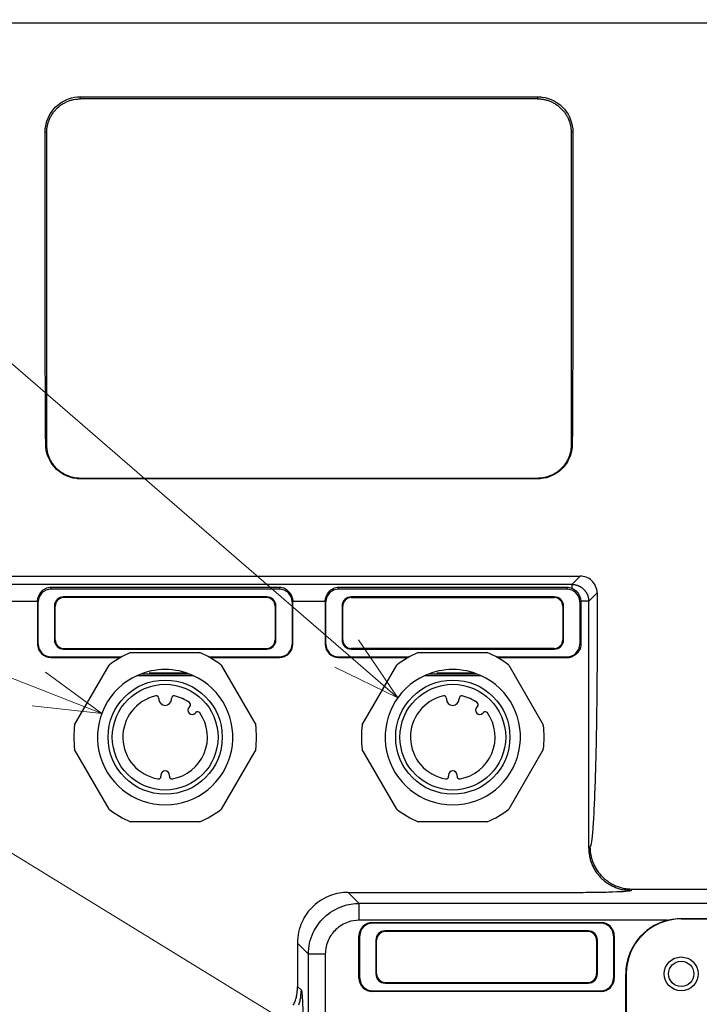
# Model space of a CAD drawing. Units: millimetres. Extents: x 820 to 2008, y 576 to 1400.
# Drawn here: x 1571 to 1651, y 1176 to 1293 of the extents above; entities that cross this region are included whole.
import ezdxf

# ---------------------------------------------------------------- set-up
doc = ezdxf.new("R2010")
doc.units = ezdxf.units.MM
doc.header["$LTSCALE"] = 4
doc.layers.get('0').update_dxf_attribs({"lineweight": 25})
doc.layers.add('1', color=4, linetype='Continuous', lineweight=15)

msp = doc.modelspace()

# ---------------------------------------------------------------- linework, layer by layer
at = {"linetype": 'Continuous'}
for p, q in [((1794.95064, 1292.2383), (1562.95064, 1292.2383)), ((1577.95064, 1283.51492), (1631.95064, 1283.51492)), ((1577.95064, 1283.27321), (1577.95064, 1283.51492)), ((1631.95064, 1283.51492), (1631.95064, 1283.27321)), ((1631.95064, 1283.27321), (1577.95064, 1283.27321)), ((1573.95064, 1279.28296), (1573.76401, 1279.35679)), ((1573.95064, 1242.37309), (1573.95064, 1279.28296)), ((1636.13727, 1279.35679), (1635.95064, 1279.28296)), ((1635.95064, 1279.28296), (1635.95064, 1242.37309)), ((1573.82668, 1242.42213), (1573.95064, 1242.37309)), ((1635.95064, 1242.37309), (1636.0746, 1242.42213)), ((1631.95064, 1238.38283), (1577.95064, 1238.38283)), ((1577.95064, 1238.38283), (1577.95064, 1238.32431)), ((1631.95064, 1238.32431), (1577.95064, 1238.32431)), ((1631.95064, 1238.38283), (1631.95064, 1238.32431)), ((1552.75335, 1226.8256), (1637.00303, 1226.8256)), ((1637.00303, 1226.8256), (1636.01926, 1225.84183)), ((1636.01926, 1225.84183), (1550.28866, 1225.84183)), ((1574.45064, 1225.52422), (1601.45064, 1225.52422)), ((1574.45064, 1225.27443), (1574.45064, 1225.52422)), ((1601.45064, 1225.27443), (1574.45064, 1225.27443)), ((1601.45064, 1225.52422), (1601.45064, 1225.27443)), ((1608.45064, 1225.52422), (1635.45064, 1225.52422)), ((1608.45064, 1225.27443), (1608.45064, 1225.52422)), ((1635.45064, 1225.27443), (1608.45064, 1225.27443)), ((1635.45064, 1225.52422), (1635.45064, 1225.27443)), ((1636.01926, 1225.84183), (1636.01926, 1225.3963)), ((1599.95064, 1224.36259), (1575.95064, 1224.36259)), ((1575.95064, 1224.27443), (1575.95064, 1224.36259)), ((1599.95064, 1224.27443), (1575.95064, 1224.27443)), ((1599.95064, 1224.36259), (1599.95064, 1224.27443)), ((1633.95064, 1224.36259), (1609.95064, 1224.36259)), ((1609.95064, 1224.36259), (1609.95064, 1224.27443)), ((1609.95064, 1224.27443), (1633.95064, 1224.27443)), ((1633.95064, 1224.36259), (1633.95064, 1224.27443)), ((1638.01804, 1223.84305), (1639.00593, 1224.83093)), ((1549.69762, 1223.84305), (1572.86396, 1223.84305)), ((1572.86248, 1223.77443), (1572.86248, 1218.77443)), ((1572.86248, 1223.77443), (1572.95064, 1223.77443)), ((1572.95064, 1218.77443), (1572.95064, 1223.77443)), ((1574.86248, 1223.27443), (1574.95064, 1223.27443)), ((1574.86248, 1223.27443), (1574.86248, 1219.27443)), ((1574.95064, 1219.27443), (1574.95064, 1223.27443)), ((1600.95064, 1223.27443), (1600.95064, 1219.27443)), ((1600.95064, 1223.27443), (1601.0388, 1223.27443)), ((1601.0388, 1219.27443), (1601.0388, 1223.27443)), ((1602.95064, 1223.77443), (1602.95064, 1218.77443)), ((1602.95064, 1223.77443), (1603.0388, 1223.77443)), ((1603.03732, 1223.84305), (1606.86396, 1223.84305)), ((1603.0388, 1218.77443), (1603.0388, 1223.77443)), ((1606.86248, 1223.77443), (1606.86248, 1218.77443)), ((1606.95064, 1223.77443), (1606.86248, 1223.77443)), ((1606.95064, 1218.77443), (1606.95064, 1223.77443)), ((1608.86248, 1223.27443), (1608.95064, 1223.27443)), ((1608.86248, 1223.27443), (1608.86248, 1219.27443)), ((1608.95064, 1219.27443), (1608.95064, 1223.27443)), ((1634.95064, 1223.27443), (1634.95064, 1219.27443)), ((1635.0388, 1223.27443), (1634.95064, 1223.27443)), ((1635.0388, 1219.27443), (1635.0388, 1223.27443)), ((1636.95064, 1223.77443), (1636.95064, 1218.77443)), ((1637.09405, 1223.77443), (1636.95064, 1223.77443)), ((1638.01804, 1223.84305), (1637.09244, 1223.84305)), ((1637.09405, 1223.77443), (1637.09405, 1218.77443)), ((1638.01804, 1194.64768), (1638.01804, 1223.84305)), ((1574.95064, 1219.27443), (1574.86248, 1219.27443)), ((1601.0388, 1219.27443), (1600.95064, 1219.27443)), ((1608.86248, 1219.27443), (1608.95064, 1219.27443)), ((1635.0388, 1219.27443), (1634.95064, 1219.27443)), ((1572.95064, 1218.77443), (1572.86248, 1218.77443)), ((1575.95064, 1218.18627), (1575.95064, 1218.27443)), ((1575.95064, 1218.27443), (1599.95064, 1218.27443)), ((1575.95064, 1218.18627), (1599.95064, 1218.18627)), ((1599.95064, 1218.27443), (1599.95064, 1218.18627)), ((1603.0388, 1218.77443), (1602.95064, 1218.77443)), ((1606.95064, 1218.77443), (1606.86248, 1218.77443)), ((1609.95064, 1218.18627), (1609.95064, 1218.27443)), ((1633.95064, 1218.27443), (1609.95064, 1218.27443)), ((1609.95064, 1218.18627), (1633.95064, 1218.18627)), ((1633.95064, 1218.27443), (1633.95064, 1218.18627)), ((1636.95064, 1218.77443), (1637.09405, 1218.77443)), ((1574.45064, 1217.27443), (1582.81352, 1217.27443)), ((1574.45064, 1217.18627), (1574.45064, 1217.27443)), ((1574.45064, 1217.18627), (1582.65372, 1217.18627)), ((1583.87142, 1217.77443), (1592.02986, 1217.77443)), ((1593.08776, 1217.27443), (1601.45064, 1217.27443)), ((1593.24756, 1217.18627), (1601.45064, 1217.18627)), ((1601.45064, 1217.27443), (1601.45064, 1217.18627)), ((1608.45064, 1217.27443), (1616.81352, 1217.27443)), ((1608.45064, 1217.18627), (1608.45064, 1217.27443)), ((1608.45064, 1217.18627), (1616.65372, 1217.18627)), ((1617.87142, 1217.77443), (1626.02986, 1217.77443)), ((1627.08776, 1217.27443), (1635.45064, 1217.27443)), ((1627.24756, 1217.18627), (1635.45064, 1217.18627)), ((1635.45064, 1217.27443), (1635.45064, 1217.18627)), ((1577.25078, 1209.24173), (1581.32999, 1216.30713)), ((1594.57129, 1216.30713), (1598.6505, 1209.24173)), ((1611.25078, 1209.24173), (1615.32999, 1216.30713)), ((1628.57129, 1216.30713), (1632.6505, 1209.24173)), ((1584.67803, 1215.07443), (1591.22325, 1215.07443)), ((1585.16676, 1215.27443), (1590.73452, 1215.27443)), ((1586.0456, 1215.3779), (1590.43805, 1215.3779)), ((1618.67803, 1215.07443), (1625.22325, 1215.07443)), ((1619.16676, 1215.27443), (1624.73452, 1215.27443)), ((1620.04554, 1215.3779), (1624.43805, 1215.3779)), ((1587.20064, 1212.35564), (1587.20064, 1212.27443)), ((1588.70064, 1212.27443), (1588.70064, 1212.35564)), ((1621.20064, 1212.35564), (1621.20064, 1212.27443)), ((1622.70064, 1212.27443), (1622.70064, 1212.35564)), ((1590.87199, 1211.40289), (1590.77907, 1211.30996)), ((1624.87199, 1211.40289), (1624.77907, 1211.30996)), ((1591.48617, 1210.60286), (1591.5791, 1210.69578)), ((1625.48617, 1210.60286), (1625.5791, 1210.69578)), ((1581.32999, 1199.24173), (1577.25078, 1206.30713)), ((1598.6505, 1206.30713), (1594.57129, 1199.24173)), ((1615.32999, 1199.24173), (1611.25078, 1206.30713)), ((1632.6505, 1206.30713), (1628.57129, 1199.24173)), ((1587.45064, 1203.27443), (1587.45064, 1203.14302)), ((1588.45064, 1203.14302), (1588.45064, 1203.27443)), ((1621.45064, 1203.27443), (1621.45064, 1203.14302)), ((1622.45064, 1203.14302), (1622.45064, 1203.27443)), ((1592.02986, 1197.77443), (1583.87142, 1197.77443)), ((1626.02986, 1197.77443), (1617.87142, 1197.77443)), ((1638.16491, 1194.79455), (1638.01804, 1194.64768)), ((1609.57549, 1189.41482), (1636.01926, 1189.41482)), ((1610.87958, 1188.11072), (1609.57549, 1189.41482)), ((1643.015, 1189.65073), (1643.16186, 1189.79759)), ((1643.16186, 1189.79759), (1658.85073, 1189.79759)), ((1732.85331, 1188.11072), (1610.87958, 1188.11072)), ((1610.87958, 1186.11194), (1610.87958, 1188.11072)), ((1647.28438, 1186.11194), (1610.87958, 1186.11194)), ((1612.45064, 1185.86259), (1639.45064, 1185.86259)), ((1612.45064, 1185.77443), (1612.45064, 1185.86259)), ((1639.45064, 1185.77443), (1612.45064, 1185.77443)), ((1639.45064, 1185.86259), (1639.45064, 1185.77443)), ((1648.95064, 1186.32942), (1727.95064, 1186.32942)), ((1648.95064, 1186.32942), (1648.95064, 1186.27443)), ((1648.95064, 1186.27443), (1727.95064, 1186.27443)), ((1637.95064, 1184.86259), (1613.95064, 1184.86259)), ((1613.95064, 1184.77443), (1613.95064, 1184.86259)), ((1637.95064, 1184.77443), (1613.95064, 1184.77443)), ((1637.95064, 1184.86259), (1637.95064, 1184.77443)), ((1603.57914, 1183.41847), (1603.57914, 1179.27396)), ((1604.88324, 1182.11438), (1603.57914, 1183.41847)), ((1610.86248, 1179.27443), (1610.86248, 1184.27443)), ((1610.86248, 1184.27443), (1610.95064, 1184.27443)), ((1610.95064, 1179.27443), (1610.95064, 1184.27443)), ((1612.86248, 1183.77443), (1612.95064, 1183.77443)), ((1612.86248, 1183.77443), (1612.86248, 1179.77443)), ((1612.95064, 1179.77443), (1612.95064, 1183.77443)), ((1638.95064, 1183.77443), (1638.95064, 1179.77443)), ((1638.95064, 1183.77443), (1639.0388, 1183.77443)), ((1639.0388, 1179.77443), (1639.0388, 1183.77443)), ((1640.95064, 1184.27443), (1640.95064, 1179.27443)), ((1640.95064, 1184.27443), (1641.0388, 1184.27443)), ((1641.0388, 1184.27443), (1641.0388, 1179.27443)), ((1606.88202, 1182.11438), (1604.88324, 1182.11438)), ((1604.88324, 1138.2542), (1604.88324, 1182.11438)), ((1606.88202, 1182.11438), (1606.88202, 1137.66316)), ((1612.95064, 1179.77443), (1612.86248, 1179.77443)), ((1639.0388, 1179.77443), (1638.95064, 1179.77443)), ((1642.39774, 1168.46743), (1642.39774, 1179.77443)), ((1642.39774, 1179.77443), (1642.45064, 1179.77443)), ((1642.45064, 1179.77443), (1642.45064, 1168.28168)), ((1610.95064, 1179.27443), (1610.86248, 1179.27443)), ((1613.95064, 1178.68627), (1613.95064, 1178.77443)), ((1613.95064, 1178.77443), (1637.95064, 1178.77443)), ((1613.95064, 1178.68627), (1637.95064, 1178.68627)), ((1637.95064, 1178.77443), (1637.95064, 1178.68627)), ((1641.0388, 1179.27443), (1640.95064, 1179.27443)), ((1603.61285, 1178.27457), (1604.04863, 1177.83879)), ((1612.45064, 1177.77443), (1639.45064, 1177.77443)), ((1612.45064, 1177.68627), (1612.45064, 1177.77443)), ((1639.45064, 1177.68627), (1612.45064, 1177.68627)), ((1639.45064, 1177.77443), (1639.45064, 1177.68627))]:
    msp.add_line(p, q, dxfattribs=at)
for points in [[(1573.95066, 1279.28299), (1573.95509, 1279.47313, -0.012834491), (1573.9691, 1279.6658, -0.012185603), (1573.99304, 1279.86121, -0.012002651), (1574.02693, 1280.0585, -0.012509666), (1574.07171, 1280.25683, -0.012748001), (1574.1272, 1280.45536, -0.012902513), (1574.19404, 1280.65329, -0.013002388), (1574.27189, 1280.84974, -0.01320788), (1574.36126, 1281.04371, -0.013315304), (1574.4616, 1281.23437, -0.013457367), (1574.57321, 1281.42063, -0.013526592), (1574.69534, 1281.60174, -0.013621407), (1574.82804, 1281.77655, -0.013672005), (1574.97043, 1281.94449, -0.013738312), (1575.12233, 1282.1044, -0.013724866), (1575.28261, 1282.2559, -0.013657576), (1575.45085, 1282.39793, -0.013727294), (1575.6262, 1282.53032, -0.013888545), (1575.80814, 1282.65217, -0.013531483), (1575.99446, 1282.76349, -0.012711981), (1576.18406, 1282.86351, -0.013667764), (1576.38003, 1282.95274, -0.01570071), (1576.58299, 1283.0307, -0.012353847), (1576.77537, 1283.09708, -0.005381796), (1576.9506, 1283.15124, -0.016153194), (1577.1732, 1283.1971, -0.027006644), (1577.51104, 1283.23784, -0.013835465), (1577.95061, 1283.27318, -0.007606229)], [(1631.95067, 1283.27318), (1632.14127, 1283.26876, -0.012772066), (1632.33441, 1283.25478, -0.012126891), (1632.5303, 1283.23091, -0.011945925), (1632.72808, 1283.1971, -0.012452224), (1632.92689, 1283.15243, -0.012691913), (1633.12591, 1283.09708, -0.012848737), (1633.32431, 1283.0304, -0.012951964), (1633.52124, 1282.95274, -0.013160927), (1633.71569, 1282.86358, -0.013273055), (1633.90682, 1282.76349, -0.013420125), (1634.09353, 1282.65215, -0.013495374), (1634.27508, 1282.53032, -0.013596377), (1634.45033, 1282.39794, -0.013653937), (1634.61867, 1282.2559, -0.013727202), (1634.77898, 1282.10438, -0.013721271), (1634.93085, 1281.94449, -0.013661181), (1635.07322, 1281.77665, -0.013738396), (1635.20594, 1281.60174, -0.013906978), (1635.32809, 1281.42024, -0.013556526), (1635.43967, 1281.23437, -0.012741318), (1635.53994, 1281.04523, -0.013705383), (1635.62939, 1280.84974, -0.015751004), (1635.70754, 1280.64727, -0.012398666), (1635.77408, 1280.45536, -0.005402499), (1635.82837, 1280.28056, -0.016218361), (1635.87435, 1280.0585, -0.027127683), (1635.91519, 1279.72149, -0.013901171), (1635.95062, 1279.28299, -0.00764296)], [(1573.82664, 1242.42216), (1573.81946, 1243.63896, -0.000071408), (1573.81262, 1244.85677, -0.000071204), (1573.80613, 1246.07561, -0.000071167), (1573.79997, 1247.29546, -0.000071328), (1573.79417, 1248.51634, -0.000071413), (1573.78871, 1249.73821, -0.000071484), (1573.7836, 1250.96111, -0.000071537), (1573.77883, 1252.18499, -0.000071628), (1573.77442, 1253.40989, -0.000071696), (1573.77035, 1254.63577, -0.000071796), (1573.76664, 1255.86267, -0.000071843), (1573.76328, 1257.09052, -0.000071896), (1573.76027, 1258.31934, -0.000072012), (1573.75761, 1259.54921, -0.000072235), (1573.75531, 1260.78019, -0.000072116), (1573.75337, 1262.0118, -0.00007176), (1573.75178, 1263.24393, -0.000072458), (1573.75055, 1264.47828, -0.000074044), (1573.74969, 1265.71549, -0.000071975), (1573.74916, 1266.9486, -0.000067233), (1573.74899, 1268.17526, -0.000074367), (1573.74922, 1269.42273, -0.000088894), (1573.74989, 1270.70048, -0.000067372), (1573.75073, 1271.90065, -0.000022792), (1573.75167, 1272.98615, -0.000095475), (1573.7537, 1274.38232, -0.00016464), (1573.7579, 1276.53545, -0.000080349), (1573.76404, 1279.35678, -0.000042486)], [(1636.13724, 1279.35678), (1636.14032, 1278.1354, -0.000072148), (1636.14305, 1276.91333, -0.000072023), (1636.14542, 1275.69053, -0.000071979), (1636.14745, 1274.46703, -0.000072037), (1636.14912, 1273.24282, -0.000072056), (1636.15044, 1272.01793, -0.000072069), (1636.1514, 1270.79232, -0.000072072), (1636.15201, 1269.56604, -0.000072093), (1636.15225, 1268.33906, -0.000072105), (1636.15215, 1267.11141, -0.000072138), (1636.15169, 1265.88306, -0.000072131), (1636.15088, 1264.65408, -0.000072117), (1636.1497, 1263.42444, -0.000072177), (1636.14817, 1262.19407, -0.000072331), (1636.14627, 1260.96291, -0.000072158), (1636.14403, 1259.73143, -0.000071738), (1636.14142, 1258.49976, -0.000072375), (1636.13845, 1257.26618, -0.000073877), (1636.13511, 1256.03008, -0.000071774), (1636.13144, 1254.79837, -0.000067014), (1636.12744, 1253.57342, -0.00007402), (1636.12298, 1252.32804, -0.00008832), (1636.11798, 1251.05282, -0.000066972), (1636.11307, 1249.85521, -0.000022834), (1636.10846, 1248.7722, -0.000094642), (1636.10172, 1247.37993, -0.000162932), (1636.09027, 1245.23378, -0.00007956), (1636.07464, 1242.42216, -0.000042109)], [(1577.95061, 1238.38283), (1577.76, 1238.38725, -0.012772242), (1577.56687, 1238.40123, -0.012127045), (1577.37098, 1238.42511, -0.011946064), (1577.1732, 1238.45892, -0.012452354), (1576.97439, 1238.50359, -0.012692028), (1576.77537, 1238.55895, -0.012848835), (1576.57696, 1238.62563, -0.012952042), (1576.38003, 1238.70329, -0.013160985), (1576.18559, 1238.79245, -0.01327309), (1575.99446, 1238.89254, -0.013420137), (1575.80775, 1239.00388, -0.013495361), (1575.6262, 1239.12571, -0.01359634), (1575.45095, 1239.2581, -0.013653875), (1575.28261, 1239.40014, -0.013727117), (1575.1223, 1239.55167, -0.013721162), (1574.97043, 1239.71156, -0.013661052), (1574.82806, 1239.8794, -0.013738246), (1574.69534, 1240.05432, -0.013906808), (1574.57319, 1240.23582, -0.013556344), (1574.4616, 1240.42169, -0.012741135), (1574.36134, 1240.61084, -0.013705175), (1574.27189, 1240.80633, -0.015750754), (1574.19374, 1241.0088, -0.012398463), (1574.1272, 1241.20071, -0.00540241), (1574.0729, 1241.37552, -0.016218091), (1574.02693, 1241.59758, -0.027127236), (1573.98609, 1241.9346, -0.013900951), (1573.95066, 1242.3731, -0.007642843)], [(1635.95062, 1242.3731), (1635.94619, 1242.18296, -0.012834329), (1635.93217, 1241.99029, -0.012185442), (1635.90824, 1241.79488, -0.012002487), (1635.87435, 1241.59758, -0.012509492), (1635.82957, 1241.39925, -0.012747821), (1635.77408, 1241.20071, -0.012902331), (1635.70724, 1241.00279, -0.013002206), (1635.62939, 1240.80633, -0.013207699), (1635.54002, 1240.61236, -0.013315127), (1635.43967, 1240.42169, -0.013457196), (1635.32807, 1240.23544, -0.013526431), (1635.20594, 1240.05432, -0.013621256), (1635.07323, 1239.8795, -0.013671869), (1634.93085, 1239.71156, -0.013738191), (1634.77895, 1239.55164, -0.013724763), (1634.61867, 1239.40014, -0.013657492), (1634.45042, 1239.25811, -0.013727229), (1634.27508, 1239.12571, -0.0138885), (1634.09314, 1239.00386, -0.01353146), (1633.90682, 1238.89254, -0.012711978), (1633.71722, 1238.79252, -0.013667781), (1633.52124, 1238.70329, -0.015700756), (1633.31829, 1238.62533, -0.012353903), (1633.12591, 1238.55895, -0.005381826), (1632.95067, 1238.50478, -0.016153295), (1632.72808, 1238.45892, -0.027006875), (1632.39024, 1238.41817, -0.013835608), (1631.95067, 1238.38283, -0.007606313)], [(1636.01928, 1225.84187), (1636.11446, 1225.83954, -0.012792933), (1636.21091, 1225.83242, -0.01214592), (1636.30873, 1225.82036, -0.01196291), (1636.40749, 1225.80333, -0.012466853), (1636.50677, 1225.78086, -0.012703721), (1636.60615, 1225.75304, -0.012857484), (1636.70522, 1225.71957, -0.012957295), (1636.80356, 1225.6806, -0.01316257), (1636.90066, 1225.63589, -0.013270745), (1636.99611, 1225.58571, -0.013413732), (1637.08935, 1225.52991, -0.013484739), (1637.18002, 1225.46886, -0.013581507), (1637.26755, 1225.40254, -0.013634787), (1637.35164, 1225.33139, -0.013703943), (1637.43172, 1225.2555, -0.013694025), (1637.5076, 1225.17543, -0.013630443), (1637.57874, 1225.09139, -0.01370403), (1637.64507, 1225.00382, -0.013869189), (1637.70613, 1224.91295, -0.013516736), (1637.76192, 1224.8199, -0.012701644), (1637.81206, 1224.72521, -0.013661135), (1637.85681, 1224.62735, -0.015698903), (1637.89593, 1224.526, -0.012355731), (1637.92925, 1224.42994, -0.005382), (1637.95645, 1224.34244, -0.016162878), (1637.97953, 1224.23128, -0.02703578), (1638.00012, 1224.06258, -0.013854051), (1638.01808, 1223.84307, -0.00761706)], [(1638.1649, 1194.79452), (1638.17072, 1194.55655, 0.012793132), (1638.1885, 1194.31543, 0.012146146), (1638.21866, 1194.07089, 0.011963166), (1638.26124, 1193.82398, 0.012467153), (1638.31741, 1193.57579, 0.01270406), (1638.38694, 1193.32734, 0.012857855), (1638.47063, 1193.07966, 0.012957695), (1638.56804, 1192.83381, 0.013162998), (1638.67982, 1192.59106, 0.013271194), (1638.80527, 1192.35245, 0.013414199), (1638.94478, 1192.11934, 0.013485216), (1639.09739, 1191.89266, 0.01358199), (1639.2632, 1191.67384, 0.013635267), (1639.44106, 1191.46363, 0.013704416), (1639.63078, 1191.26342, 0.013694482), (1639.83096, 1191.07374, 0.013630877), (1640.04106, 1190.89589, 0.01370444), (1640.26, 1190.73007, 0.013869572), (1640.48717, 1190.57743, 0.013517073), (1640.7198, 1190.43796, 0.012701926), (1640.95651, 1190.3126, 0.013661396), (1641.20116, 1190.20073, 0.015699148), (1641.45454, 1190.10293, 0.012355874), (1641.6947, 1190.01963, 0.00538205), (1641.91346, 1189.95164, 0.016162991), (1642.19135, 1189.89394, 0.02703579), (1642.61311, 1189.84248, 0.013853973), (1643.1619, 1189.7976, 0.007616995)], [(1638.01808, 1194.64769), (1638.0239, 1194.40973, 0.012792917), (1638.04168, 1194.16861, 0.012145944), (1638.07183, 1193.92406, 0.011962971), (1638.11441, 1193.67715, 0.012466956), (1638.17057, 1193.42895, 0.012703867), (1638.2401, 1193.18051, 0.012857671), (1638.32379, 1192.93282, 0.012957523), (1638.4212, 1192.68697, 0.013162837), (1638.53297, 1192.44422, 0.01327105), (1638.65843, 1192.2056, 0.013414072), (1638.79793, 1191.97249, 0.01348511), (1638.95054, 1191.74581, 0.013581905), (1639.11634, 1191.52699, 0.013635206), (1639.2942, 1191.31677, 0.013704379), (1639.48392, 1191.11656, 0.013694471), (1639.68409, 1190.92687, 0.01363089), (1639.89419, 1190.74902, 0.013704479), (1640.11313, 1190.5832, 0.013869637), (1640.34029, 1190.43056, 0.01351716), (1640.57292, 1190.29108, 0.012702028), (1640.80962, 1190.16572, 0.013661527), (1641.05428, 1190.05384, 0.015699322), (1641.30765, 1189.95604, 0.012356029), (1641.54781, 1189.87274, 0.005382121), (1641.76656, 1189.80474, 0.016163216), (1642.04445, 1189.74704, 0.027036208), (1642.46621, 1189.69557, 0.013854199), (1643.01499, 1189.6507, 0.007617122)], [(1603.09783, 1176.06919, 0.013661573), (1603.20971, 1176.31384, 0.015699359), (1603.30751, 1176.56721, 0.012356045), (1603.3908, 1176.80738, 0.005382125), (1603.4588, 1177.02613, 0.016163217), (1603.5165, 1177.30402, 0.027036163), (1603.56796, 1177.72578, 0.013854156), (1603.61283, 1178.27455, 0.007617093)], [(1603.74332, 1176.13145, 0.01235586), (1603.82662, 1176.37161, 0.005382051), (1603.89462, 1176.59037, 0.016163014), (1603.95232, 1176.86825, 0.027035922), (1604.00379, 1177.29002, 0.013854081), (1604.04867, 1177.8388, 0.007617065)]]:
    msp.add_lwpolyline(points, format="xyb", dxfattribs=at)
for centre, radius in [((1587.95064, 1207.77443), 6.75), ((1587.95064, 1207.77443), 6.25), ((1621.95064, 1207.77443), 6.75), ((1621.95064, 1207.77443), 6.25), ((1648.95064, 1179.77443), 2), ((1648.95064, 1179.77443), 1.5)]:
    msp.add_circle(centre, radius, dxfattribs=at)
for centre, radius, start, end in [((1574.45064, 1223.77443), 1.5, 90, 180), ((1601.45064, 1223.77443), 1.5, 0, 90), ((1608.45064, 1223.77443), 1.5, 90, 180), ((1635.45064, 1223.77443), 1.5, 0, 90), ((1575.95064, 1223.27443), 1.08816, 90, 180), ((1575.95064, 1223.27443), 1, 90, 180), ((1599.95064, 1223.27443), 1.08816, 0, 90), ((1599.95064, 1223.27443), 1, 0, 90), ((1609.95064, 1223.27443), 1.08816, 90, 180), ((1609.95064, 1223.27443), 1, 90, 180), ((1633.95064, 1223.27443), 1.08816, 0, 90), ((1633.95064, 1223.27443), 1, 0, 90), ((1574.45064, 1223.77443), 1.58816, 177.52355, 180), ((1601.45064, 1223.77443), 1.58816, 0, 2.4764461), ((1608.45064, 1223.77443), 1.58816, 177.52355, 180), ((1575.95064, 1219.27443), 1.08816, 180, 270), ((1575.95064, 1219.27443), 1, 180, 270), ((1599.95064, 1219.27443), 1.08816, 270, 0), ((1599.95064, 1219.27443), 1, 270, 0), ((1609.95064, 1219.27443), 1.08816, 180, 270), ((1609.95064, 1219.27443), 1, 180, 270), ((1633.95064, 1219.27443), 1.08816, 270, 0), ((1633.95064, 1219.27443), 1, 270, 0), ((1574.45064, 1218.77443), 1.58816, 180, 270), ((1574.45064, 1218.77443), 1.5, 180, 270), ((1601.45064, 1218.77443), 1.5, 270, 0), ((1601.45064, 1218.77443), 1.58816, 270, 0), ((1608.45064, 1218.77443), 1.58816, 180, 270), ((1608.45064, 1218.77443), 1.5, 180, 270), ((1635.45064, 1218.77443), 1.5, 270, 0), ((1587.95064, 1207.77443), 10.8, 112.19161, 127.80839), ((1587.95064, 1207.77443), 10.8, 52.191607, 67.808393), ((1621.95064, 1207.77443), 10.8, 112.19161, 127.80839), ((1621.95064, 1207.77443), 10.8, 52.191607, 67.808393), ((1635.45064, 1218.77443), 1.58816, 270, 290.97974), ((1587.95064, 1207.77443), 8, 65.853162, 114.14684), ((1621.95064, 1207.77443), 8, 65.853162, 114.14684), ((1587.95064, 1207.77443), 8, 114.14685, 65.85316), ((1621.95064, 1207.77443), 8, 114.14685, 65.85316), ((1587.95064, 1207.77443), 5, 102.90906, 260.19981), ((1586.90064, 1212.35564), 0.3, 0, 102.90906), ((1587.95064, 1212.27443), 0.75, 180, 0), ((1589.00064, 1212.35564), 0.3, 77.090941, 180), ((1587.95064, 1207.77443), 5, 54.800199, 77.090941), ((1621.95064, 1207.77443), 5, 102.90906, 260.19981), ((1620.90064, 1212.35564), 0.3, 0, 102.90906), ((1621.95064, 1212.27443), 0.75, 180, 0), ((1623.00064, 1212.35564), 0.3, 77.090941, 180), ((1621.95064, 1207.77443), 5, 54.800199, 77.090941), ((1591.13262, 1210.95641), 0.5, 135, 315), ((1590.65986, 1211.61502), 0.3, 315, 54.8002), ((1625.13262, 1210.95641), 0.5, 135, 315), ((1624.65986, 1211.61502), 0.3, 315, 54.8002), ((1587.95064, 1207.77443), 5, 279.80019, 35.19982), ((1591.79123, 1210.48365), 0.3, 35.19982, 135), ((1621.95064, 1207.77443), 5, 279.80019, 35.19982), ((1625.79123, 1210.48365), 0.3, 35.19982, 135), ((1587.95064, 1207.77443), 10.8, 172.19161, 187.80839), ((1587.95064, 1207.77443), 10.8, 352.19161, 7.80839), ((1621.95064, 1207.77443), 10.8, 172.19161, 187.80839), ((1621.95064, 1207.77443), 10.8, 352.19161, 7.80839), ((1587.15064, 1203.14302), 0.3, 260.19981, 0), ((1587.95064, 1203.27443), 0.5, 0, 180), ((1588.75064, 1203.14302), 0.3, 180, 279.80019), ((1621.15064, 1203.14302), 0.3, 260.19981, 0), ((1621.95064, 1203.27443), 0.5, 0, 180), ((1622.75064, 1203.14302), 0.3, 180, 279.80019), ((1587.95064, 1207.77443), 10.8, 232.19161, 247.80839), ((1587.95064, 1207.77443), 10.8, 292.19161, 307.80839), ((1621.95064, 1207.77443), 10.8, 232.19161, 247.80839), ((1621.95064, 1207.77443), 10.8, 292.19161, 307.80839), ((1612.45064, 1184.27443), 1.58816, 90, 180), ((1612.45064, 1184.27443), 1.5, 90, 180), ((1639.45064, 1184.27443), 1.58816, 0, 90), ((1639.45064, 1184.27443), 1.5, 0, 90), ((1648.95064, 1179.77443), 6.5529, 104.73079, 180), ((1648.95064, 1179.77443), 6.5, 90, 180), ((1613.95064, 1183.77443), 1.08816, 90, 180), ((1613.95064, 1183.77443), 1, 90, 180), ((1637.95064, 1183.77443), 1.08816, 0, 90), ((1637.95064, 1183.77443), 1, 0, 90), ((1613.95064, 1179.77443), 1.08816, 180, 270), ((1613.95064, 1179.77443), 1, 180, 270), ((1637.95064, 1179.77443), 1.08816, 270, 0), ((1637.95064, 1179.77443), 1, 270, 0), ((1612.45064, 1179.27443), 1.58816, 180, 270), ((1612.45064, 1179.27443), 1.5, 180, 270), ((1639.45064, 1179.27443), 1.58816, 270, 0), ((1639.45064, 1179.27443), 1.5, 270, 0)]:
    msp.add_arc(centre, radius, start, end, dxfattribs=at)
for points, knots in [([(1573.76404, 1279.35678), (1573.76448, 1279.53178), (1573.776, 1279.70655), (1573.93299, 1280.91657), (1574.45202, 1281.86291), (1576.01255, 1283.17077), (1576.96679, 1283.51492), (1577.95061, 1283.51491)], [0, 0, 0, 0, 0.079287064, 0.079287064, 0.55284238, 0.55284238, 1, 1, 1, 1]), ([(1631.95067, 1283.51491), (1632.12398, 1283.51492), (1632.29714, 1283.5042), (1633.5097, 1283.35352), (1634.46199, 1282.8414), (1635.78434, 1281.29164), (1636.13465, 1280.33972), (1636.13724, 1279.35678)], [0, 0, 0, 0, 0.078252921, 0.078252921, 0.55165401, 0.55165401, 1, 1, 1, 1]), ([(1577.95061, 1238.32435), (1577.78987, 1238.32431), (1577.62924, 1238.33371), (1576.43813, 1238.47359), (1575.49223, 1238.97808), (1574.18083, 1240.51035), (1573.83255, 1241.45052), (1573.82664, 1242.42216)], [0, 0, 0, 0, 0.073811506, 0.073811506, 0.55062316, 0.55062316, 1, 1, 1, 1]), ([(1636.07464, 1242.42216), (1636.07193, 1241.98021), (1635.99817, 1241.54096), (1635.61313, 1240.40778), (1635.17948, 1239.77327), (1633.85419, 1238.66279), (1632.91693, 1238.32431), (1631.95067, 1238.32435)], [0, 0, 0, 0, 0.20466642, 0.20466642, 0.55262237, 0.55262237, 1, 1, 1, 1]), ([(1639.00595, 1224.83094), (1639.00636, 1225.10866), (1638.88976, 1225.66446), (1638.40995, 1226.32717), (1637.74248, 1226.73627), (1637.24954, 1226.82635), (1637.00303, 1226.82562)], [2, 2, 2, 2, 2.3737705, 2.748167, 3.079258, 3.4106428, 3.4106428, 3.4106428, 3.4106428]), ([(1572.86392, 1223.84307), (1572.88412, 1224.30916), (1573.07453, 1224.6857), (1573.45381, 1225.13647), (1573.64061, 1225.27473), (1574.00039, 1225.45853), (1574.21556, 1225.52422), (1574.45061, 1225.52424)], [0, 0, 0, 0, 0.39454966, 0.39454966, 0.69443695, 0.69443695, 1, 1, 1, 1]), ([(1601.45064, 1225.52424), (1601.67831, 1225.52422), (1601.88511, 1225.4627), (1602.23646, 1225.29058), (1602.42304, 1225.15727), (1602.81362, 1224.71125), (1603.01647, 1224.32521), (1603.03732, 1223.84307)], [0, 0, 0, 0, 0.29258345, 0.29258345, 0.59179956, 0.59179956, 1, 1, 1, 1]), ([(1606.86395, 1223.84307), (1606.88412, 1224.30916), (1607.07453, 1224.6857), (1607.45381, 1225.13647), (1607.64061, 1225.27473), (1608.00039, 1225.45853), (1608.21556, 1225.52422), (1608.45064, 1225.52424)], [0, 0, 0, 0, 0.39454966, 0.39454966, 0.69443695, 0.69443695, 1, 1, 1, 1]), ([(1636.01928, 1225.39627), (1636.23706, 1225.29709), (1636.47048, 1225.14279), (1636.85084, 1224.69645), (1637.0694, 1224.33232), (1637.09247, 1223.84307)], [0, 0, 0, 0, 0.52302898, 0.52302898, 1, 1, 1, 1]), ([(1637.09247, 1223.84307), (1637.0925, 1223.84174), (1637.0926, 1223.83948), (1637.09275, 1223.83609), (1637.09293, 1223.83174), (1637.09319, 1223.8249), (1637.09352, 1223.81459), (1637.0938, 1223.80274), (1637.094, 1223.78897), (1637.09405, 1223.77979), (1637.09407, 1223.77441)], [0, 0, 0, 0, 0.057601569, 0.098745548, 0.14811832, 0.24793349, 0.39816931, 0.5988124, 0.76598545, 1, 1, 1, 1]), ([(1639.00746, 1219.91842), (1639.00776, 1218.31244), (1638.99754, 1215.09828), (1638.95025, 1210.45108), (1638.87276, 1206.14938), (1638.76794, 1202.35283), (1638.6397, 1199.20159), (1638.49276, 1196.81216), (1638.3326, 1195.2725), (1638.22092, 1194.85056), (1638.1649, 1194.79452)], [2, 2, 2, 2, 2.6139097, 3.2278237, 3.8417436, 4.4556743, 5.069589, 5.6835148, 6.297447, 6.9113845, 6.9113845, 6.9113845, 6.9113845]), ([(1637.09407, 1218.77447), (1637.09405, 1218.64699), (1637.07748, 1218.52191), (1636.91774, 1217.91504), (1636.54395, 1217.49275), (1636.01928, 1217.29152)], [0, 0, 0, 0, 0.20070156, 0.20070156, 1, 1, 1, 1]), ([(1609.57549, 1189.41485), (1608.86835, 1189.41553), (1607.3451, 1189.14574), (1605.37174, 1187.91793), (1604.18751, 1186.25875), (1603.67143, 1184.71406), (1603.57871, 1183.85036), (1603.57918, 1183.41846)], [2, 2, 2, 2, 2.5059407, 3.0893372, 3.6301025, 3.9391031, 4.2481097, 4.2481097, 4.2481097, 4.2481097]), ([(1636.01928, 1189.41485), (1636.91554, 1189.41482), (1638.70887, 1189.42698), (1641.00475, 1189.47911), (1642.57414, 1189.55742), (1642.98377, 1189.6195), (1643.01499, 1189.6507)], [2, 2, 2, 2, 2.3426168, 2.6851536, 3.0275359, 3.3698331, 3.3698331, 3.3698331, 3.3698331]), ([(1604.88324, 1182.11439), (1604.88359, 1182.99085), (1605.07924, 1183.86772), (1605.76747, 1185.33389), (1606.20999, 1185.94758), (1607.37737, 1187.05748), (1608.13885, 1187.51703), (1609.57746, 1188.00327), (1610.22884, 1188.11046), (1610.87956, 1188.1107)], [2, 2, 2, 2, 2.5708943, 2.5708943, 3.054646, 3.054646, 3.6196624, 3.6196624, 4.0435241, 4.0435241, 4.0435241, 4.0435241]), ([(1610.87956, 1186.11191), (1610.44558, 1186.11194), (1610.01118, 1186.04063), (1609.05184, 1185.71673), (1608.54411, 1185.41044), (1607.76584, 1184.67053), (1607.47088, 1184.26135), (1607.01226, 1183.28369), (1606.88202, 1182.69893), (1606.88204, 1182.11439)], [2, 2, 2, 2, 2.4238617, 2.4238617, 2.9888781, 2.9888781, 3.4726298, 3.4726298, 4.0435241, 4.0435241, 4.0435241, 4.0435241]), ([(1603.57918, 1179.27395), (1603.57914, 1179.14601), (1603.58088, 1178.88996), (1603.58832, 1178.56198), (1603.59951, 1178.33762), (1603.60838, 1178.27904), (1603.61283, 1178.27455)], [2, 2, 2, 2, 2.2499389, 2.4999133, 2.7499377, 3, 3, 3, 3]), ([(1604.04867, 1177.8388), (1604.07986, 1177.80756), (1604.14194, 1177.39793), (1604.22025, 1175.82854), (1604.27238, 1173.53266), (1604.28454, 1171.73933), (1604.28451, 1170.84309)], [2, 2, 2, 2, 2.3422972, 2.6846795, 3.0272163, 3.3698331, 3.3698331, 3.3698331, 3.3698331])]:
    msp.add_open_spline(points, degree=3, knots=knots, dxfattribs=at)
for points in [[(1635.45067, 1225.52424), (1635.66258, 1225.52422), (1635.85551, 1225.47089), (1636.01928, 1225.39627)], [(1639.00595, 1224.83094), (1639.00662, 1223.19347), (1639.00713, 1221.55594), (1639.00746, 1219.91842)], [(1647.28436, 1186.11191), (1647.73109, 1186.22939), (1648.29638, 1186.32942), (1648.95064, 1186.3294)]]:
    msp.add_open_spline(points, degree=3, dxfattribs=at)
at = {"layer": '1'}
for p, q in [((1615.44557, 1212.43105), (1512, 1302)), ((1580.44978, 1210.55599), (1475.72635, 1251.682)), ((1616.97601, 1165.13494), (1475.72635, 1251.682))]:
    msp.add_line(p, q, dxfattribs=at)
for points in [[(1610.80079, 1219.28823), (1615.44557, 1212.43105), (1607.99448, 1216.04715)], [(1573.78695, 1215.47552), (1580.44978, 1210.55599), (1572.21984, 1211.48501)]]:
    msp.add_lwpolyline(points, dxfattribs=at)

doc.saveas('drawing.dxf')
